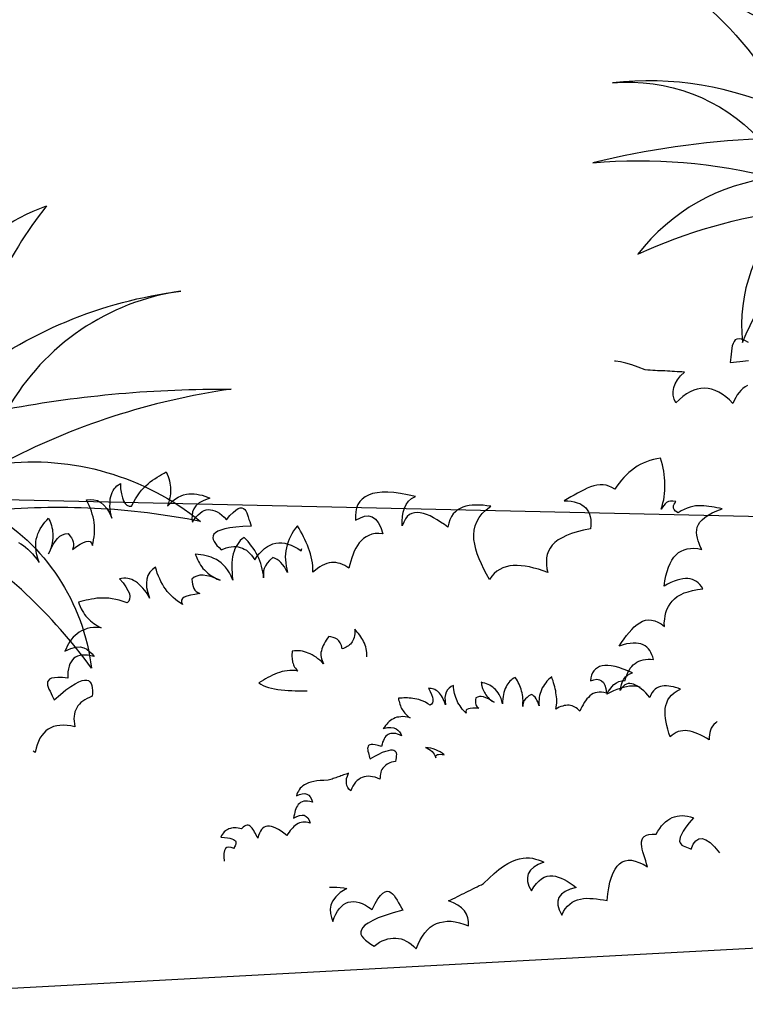
# Model space of a CAD drawing. Units: millimetres. Extents: x 498519267 to 498715423, y 3068082339 to 3068161166.
# Drawn here: x 498658123 to 498658705, y 3068113481 to 3068114271 of the extents above; entities that cross this region are included whole.
import ezdxf

# ---------------------------------------------------------------- set-up
doc = ezdxf.new("R2010")
doc.units = ezdxf.units.MM
doc.header["$LTSCALE"] = 10
doc.header["$MEASUREMENT"] = 0
doc.layers.add('0-绿化', color=86, linetype='Continuous')
doc.layers.add('WL-看线', color=157, linetype='Continuous')

# ---------------------------------------------------------------- blocks, each defined once
blk = doc.blocks.new('SHRUB_E38')
for points in [[(-384.6, 1090.7, 0.030329), (-424.5, 1038.9, -0.037613), (-373.1, 1256.1, 0.011294), (-464.5, 1062.4, 0.114304), (-523.9, 1267.5, -0.038295), (-533.1, 1066, 0.266132), (-685.7, 1222.3, -0.115815), (-590.7, 1051.8, 0.138109), (-814.2, 1127.6, -0.231855), (-632.9, 1022, 0.048229), (-857.5, 1026.3, -0.085847), (-622.5, 967.6, 0.203067), (-817.8, 896.1, -0.074208), (-605.8, 921.1, 0.237339), (-698.7, 757, -0.096364), (-564.1, 901.7, 0.120815), (-570.4, 744.9, -0.069617), (-512.1, 901, -0.29508), (-416.1, 769.7, 0.192981), (-399.6, 845.8, 0.192981)], [(-1809.3, 899.6, -0.266132), (-1587.1, 1088, 0.115815), (-1734.6, 873.5, -0.138109), (-1428.4, 946.3, 0.231855), (-1682.4, 828.7, -0.048229), (-1383.6, 806.3, 0.085847), (-1702.9, 757.8, -0.203067), (-1452.7, 638.5, 0.074208), (-1730.9, 698.2, -0.237339), (-1628.2, 468.7, 0.096364), (-1788.8, 677.6, -0.120815)]]:
    blk.add_lwpolyline(points, format="xyb")
for points in [[(-690.9, 755.5), (-695.4, 759.1), (-699.3, 761.5), (-702.5, 762.6), (-705.4, 762.6), (-707.8, 761.9), (-709.8, 759.9), (-711.6, 757.7), (-713, 754.8), (-714.2, 751.6), (-715.4, 747.8), (-716.3, 743.9), (-717.6, 740.2), (-718.5, 736.6), (-719.7, 733.1), (-719.7, 733.1), (-706.4, 732.5), (-695, 731.9)], [(-701.7, 699.1), (-705, 697.7), (-708.2, 696.2), (-711.4, 694.2), (-714.1, 691.8), (-717.1, 689), (-719.7, 686), (-722.3, 682.4), (-724.7, 678.6), (-724.7, 678.6), (-728.6, 684.1), (-732.6, 688.8), (-736.7, 693), (-740.9, 696.6), (-745.3, 699.6), (-749.7, 702.1), (-754.2, 703.8), (-758.9, 704.9), (-763.7, 705.4), (-768.6, 705.1), (-773.5, 704.6), (-778.6, 703.2), (-783.8, 701.2), (-789.1, 698.7), (-794.2, 695.6), (-799.8, 691.8), (-799.8, 691.8), (-801.4, 697.2), (-801.6, 702.4), (-801, 707.4), (-799.3, 712.5), (-796.5, 717.2), (-792.8, 721.9), (-787.7, 726.2), (-781.8, 730.6), (-781.8, 730.6), (-785.1, 731.2), (-788.1, 732), (-791.5, 732.6), (-794.7, 733.4), (-797.8, 734), (-801.1, 734.8), (-804.1, 735.4), (-807.4, 736.2), (-810.7, 736.8), (-813.7, 737.6), (-817, 738.2), (-820.3, 739.1), (-823.4, 739.6), (-826.6, 740.5), (-829.7, 741), (-833, 741.9), (-833, 741.9), (-841.7, 747.1), (-849.9, 751.4), (-857.2, 755), (-864.1, 757.9), (-870.6, 759.9), (-871.9, 760.2)], [(-1697.2, 650), (-1694.3, 647.7), (-1691.4, 645.2), (-1688.8, 642.3), (-1686.1, 639.1), (-1683.7, 635.6), (-1681.3, 632), (-1678.8, 627.8), (-1676.4, 623.7), (-1674.2, 619.1), (-1674.2, 619.1), (-1675.2, 624.7), (-1675.8, 629.8), (-1676, 634.4), (-1675.6, 638.9), (-1675, 643.1), (-1674.2, 647.1), (-1672.9, 650.8), (-1671.4, 654.2), (-1669.6, 657.5), (-1667.6, 660.6), (-1665.5, 663.4), (-1663.1, 666), (-1660.6, 668.7), (-1657.8, 671.1), (-1655.1, 673.5), (-1652.1, 675.9), (-1652.1, 675.9), (-1651.6, 673.4), (-1651, 670.8), (-1650.5, 668.2), (-1650, 665.5), (-1649.9, 662.9), (-1649.6, 660.1), (-1649.8, 657.3), (-1649.9, 654.5), (-1650.3, 651.7), (-1650.9, 648.6), (-1651.8, 645.6), (-1652.8, 642.3), (-1654.2, 639), (-1655.7, 635.7), (-1657.7, 632.1), (-1659.9, 628.6), (-1659.9, 628.6), (-1656.1, 634.5), (-1652.5, 639.5), (-1648.7, 643.6), (-1645, 646.9), (-1641.1, 649.4), (-1637.4, 650.6), (-1633.5, 651.4), (-1629.8, 651.1), (-1629.8, 651.1), (-1627.8, 647.9), (-1626.3, 644.9), (-1625.3, 641.9), (-1624.8, 639.1), (-1624.7, 636.5), (-1625.1, 633.9), (-1626.2, 631.6), (-1627.5, 629.4), (-1627.5, 629.4), (-1621.3, 632.2), (-1616, 634.4), (-1611.4, 635.9), (-1607.7, 636.7), (-1604.6, 636.8), (-1602.3, 635.7), (-1600.8, 633.6), (-1600.3, 630.2), (-1600.3, 630.2), (-1598.7, 633.7), (-1597.4, 637.5), (-1596.1, 641), (-1595.1, 644.8), (-1594.5, 648.5), (-1593.9, 652.3), (-1593.3, 656), (-1593.1, 660), (-1593, 663.7), (-1593.3, 667.7), (-1593.7, 671.6), (-1594.2, 675.6), (-1594.8, 679.5), (-1595.9, 683.7), (-1597.1, 687.6), (-1598.4, 691.8), (-1598.4, 691.8), (-1593.3, 691.5), (-1588.3, 690.2), (-1583.8, 688.2), (-1579.8, 685.1), (-1576.4, 681), (-1573.3, 675.9), (-1570.7, 669.5), (-1568.7, 661.8), (-1568.7, 661.8), (-1569, 666.2), (-1569.1, 670.4), (-1569, 674.4), (-1568.6, 678.1), (-1568, 681.7), (-1567.4, 684.9), (-1566.6, 688), (-1565.5, 690.8), (-1564.2, 693.4), (-1562.8, 695.8), (-1561, 698.2), (-1559.2, 700.1), (-1557.1, 701.8), (-1555.1, 703.5), (-1552.6, 704.7), (-1550, 705.9), (-1550, 705.9), (-1550.8, 698.7), (-1550.8, 692.2), (-1550.4, 686.6), (-1549.6, 682.2), (-1548.1, 678.5), (-1546, 675.9), (-1543.3, 674.2), (-1540.1, 673.5), (-1540.1, 673.5), (-1536.7, 678.1), (-1533.5, 682.3), (-1530.1, 685.9), (-1526.9, 689.3), (-1523.5, 692.4), (-1520.1, 695.1), (-1516.9, 697.3), (-1513.5, 699.5), (-1510.2, 701.4), (-1506.8, 703.1), (-1503.6, 704.6), (-1500.1, 706.1), (-1496.9, 707.4), (-1493.6, 708.6), (-1490.2, 709.9), (-1486.9, 711.1), (-1486.9, 711.1), (-1486.2, 708.1), (-1485.6, 704.9), (-1485, 701.8), (-1484.7, 698.8), (-1484.7, 695.8), (-1484.6, 693), (-1484.7, 690), (-1485.1, 687.1), (-1485.5, 684.3), (-1486.1, 681.5), (-1487, 678.7), (-1487.9, 676.1), (-1489, 673.5), (-1490, 670.7), (-1491.4, 668.3), (-1492.9, 665.7), (-1492.9, 665.7), (-1488.6, 668.9), (-1484.5, 671.5), (-1480.6, 673.7), (-1476.6, 675.2), (-1472.7, 676.3), (-1469, 677.1), (-1465.3, 677.4), (-1461.8, 677.3), (-1458.2, 676.9), (-1454.7, 676.3), (-1451.4, 675.2), (-1447.9, 673.9), (-1444.8, 672.6), (-1441.5, 670.8), (-1438.2, 669), (-1435.1, 667.3), (-1435.1, 667.3), (-1443.7, 665.6), (-1450.2, 663.1), (-1455.2, 660.2), (-1458.6, 656.6), (-1461.1, 652.8), (-1462.4, 648.3), (-1463.2, 643.9), (-1463.3, 639.2), (-1463.3, 639.2), (-1460.4, 642.5), (-1457.2, 645.4), (-1454.2, 647.8), (-1451.2, 649.6), (-1448.2, 651), (-1445.5, 652), (-1442.4, 652.4), (-1439.6, 652.4), (-1436.8, 651.8), (-1434, 650.9), (-1431.1, 649.4), (-1428.5, 647.6), (-1425.9, 645.1), (-1423, 642.1), (-1420.6, 638.9), (-1417.9, 635), (-1417.9, 635), (-1412.5, 639.9), (-1407.6, 643.3), (-1403.5, 645.7), (-1400.1, 647.2), (-1397.3, 647.7), (-1394.9, 647.3), (-1393, 646.4), (-1391.6, 644.6), (-1390.4, 642.6), (-1389.6, 640), (-1389.1, 637.2), (-1388.5, 634), (-1388.2, 630.7), (-1387.6, 627.5), (-1387.3, 624.4), (-1386.8, 621.4), (-1386.8, 621.4), (-1397.8, 622.5), (-1407.1, 623.4), (-1415.3, 623.7), (-1422, 623.3), (-1427.6, 622.7), (-1432, 621.8), (-1435.3, 620.3), (-1437.6, 618.7), (-1439.1, 616.7), (-1439.8, 614.4), (-1439.7, 611.8), (-1438.9, 609.1), (-1437.7, 606.3), (-1436, 603.1), (-1433.8, 599.9), (-1431.4, 596.7), (-1431.4, 596.7), (-1427.7, 597.5), (-1424.2, 598.2), (-1420.7, 598.6), (-1417.4, 598.4), (-1414.1, 598.3), (-1411.3, 597.7), (-1408.3, 596.8), (-1405.7, 595.7), (-1403.1, 594.1), (-1400.7, 592.6), (-1398.3, 590.5), (-1396.4, 588.3), (-1394.2, 585.5), (-1392.5, 582.8), (-1390.8, 579.5), (-1389.3, 576.1), (-1389.3, 576.1), (-1385.4, 580.2), (-1381.6, 583.5), (-1377.7, 586.4), (-1373.8, 588.9), (-1369.8, 590.8), (-1365.9, 592.3), (-1362, 593.1), (-1358, 593.5), (-1354, 593.4), (-1350.1, 592.5), (-1346.1, 591.5), (-1342.1, 589.7), (-1338, 587.5), (-1334, 584.8), (-1330.2, 581.6), (-1326.1, 577.8), (-1326.1, 577.8), (-1324.7, 580.7)], [(-908.5, 324.5), (-911.1, 325.7), (-914.7, 326.9), (-918.6, 327.7), (-922.3, 328.2), (-926.6, 328.1), (-930.9, 328), (-935.2, 327.4), (-939.8, 326.7), (-944.5, 325.4), (-949.3, 324.1), (-954.2, 322.5), (-954.2, 322.5), (-951.5, 325.7), (-948.7, 328.7), (-945.6, 331.3), (-942.5, 333.7), (-939, 335.5), (-935.4, 336.5), (-931.2, 336.8), (-926.7, 336.4), (-926.7, 336.4), (-925.2, 340.1), (-923.4, 343.5), (-921.6, 346.5), (-919.5, 349.2), (-917.5, 351.6), (-915.1, 353.7), (-912.8, 355.4), (-910.2, 357.1), (-907.6, 358.2), (-904.8, 359.2), (-901.7, 359.7), (-898.8, 360), (-895.5, 360.1), (-892.1, 359.8), (-888.8, 359.2), (-885.1, 358.3), (-885.1, 358.3), (-885.5, 361.7), (-886.2, 364.9), (-886.9, 367.9), (-887.9, 370.8), (-889.3, 373.5), (-891.1, 375.8), (-893.1, 378), (-895.4, 379.7), (-898.1, 381.4), (-901.2, 382.6), (-904.4, 383.5), (-908.2, 384.1), (-912.4, 384.6), (-917, 384.6), (-922, 384.2), (-927.4, 383.4), (-927.4, 383.4), (-923.5, 387.7), (-919.2, 392), (-915.3, 395.8), (-911.2, 399.3), (-907.1, 402.6), (-903.2, 405.4), (-899.1, 407.8), (-895.1, 409.6), (-891, 410.9), (-887, 411.6), (-883.2, 411.5), (-879, 410.7), (-875, 409.1), (-871.2, 406.7), (-867.3, 403.6), (-863.5, 399.4), (-863.5, 399.4), (-862.8, 404.3), (-861.5, 408.9), (-860.1, 413.3), (-858.4, 417.6), (-856.4, 421.3), (-853.9, 424.9), (-851, 428.2), (-847.7, 431.1), (-844, 433.8), (-839.9, 436), (-835.3, 437.8), (-830.1, 439.3), (-824.7, 440.1), (-818.4, 440.8), (-811.9, 441.1), (-804.6, 440.7), (-804.6, 440.7), (-806, 443.9), (-807.6, 447), (-809.4, 449.5), (-811.5, 451.9), (-813.8, 453.7), (-816.3, 455.4), (-819.1, 456.5), (-822, 457.5), (-825.3, 458.1), (-829, 458.3), (-832.8, 458.2), (-836.6, 457.8), (-840.9, 457), (-845.4, 455.8), (-850.1, 454.3), (-854.9, 452.4), (-854.9, 452.4), (-852.9, 459.4), (-850.5, 465.8), (-847.9, 471.5), (-845.1, 476.7), (-842.2, 481.3), (-839.1, 485.2), (-835.8, 488.7), (-832.4, 491.4), (-828.8, 493.7), (-824.9, 495.2), (-820.8, 496.4), (-816.4, 496.8), (-812, 496.7), (-807.5, 496.1), (-802.6, 494.9), (-797.5, 493), (-797.5, 493), (-798.8, 497.1), (-799.8, 501.2), (-800.4, 505), (-800.8, 508.9), (-800.9, 512.7), (-800.7, 516.3), (-799.9, 519.7), (-798.6, 523.1), (-796.4, 526.3), (-793.9, 529.2), (-790.7, 531.8), (-786.5, 534.4), (-781.6, 536.8), (-775.9, 538.8), (-769.3, 540.6), (-761.8, 542.1), (-761.8, 542.1), (-765.2, 543.4), (-768.5, 544.5), (-771.8, 545.8), (-775.1, 547), (-778.6, 548), (-781.9, 549.1), (-785.3, 549.9), (-788.9, 550.7), (-792.4, 551.2), (-796.2, 551.6), (-799.9, 551.5), (-803.8, 551.1), (-807.9, 550.5), (-812.1, 549.5), (-816.3, 548.2), (-820.6, 546.3), (-820.6, 546.3), (-823.6, 549.1), (-825.1, 551.5), (-825.7, 553.5), (-825.7, 555.3), (-825, 557.1), (-823.9, 558.6), (-822.5, 560.2), (-821.4, 561.7), (-821.4, 561.7), (-825, 563), (-828, 563.5), (-831, 563.2), (-833.6, 562.3), (-836, 560.8), (-838.1, 559.1), (-840.3, 557.1), (-842.1, 554.8), (-842.1, 554.8), (-840.2, 558.7), (-838.6, 562.7), (-836.9, 566.5), (-835.7, 570.6), (-834.6, 574.6), (-833.6, 578.6), (-832.6, 582.8), (-831.8, 587), (-831.4, 591.2), (-831, 595.5), (-830.8, 599.9), (-830.7, 604.2), (-830.8, 608.5), (-830.9, 613), (-831.4, 617.7), (-831.9, 622.3), (-831.9, 622.3), (-837, 622.3), (-841.7, 622.1), (-846.5, 621.5), (-851.2, 620.5), (-855.8, 619.5), (-860.3, 618.1), (-864.5, 616.5), (-868.7, 614.5), (-872.9, 612.4), (-876.9, 610.1), (-880.9, 607.4), (-884.7, 604.5), (-888.5, 601.6), (-892.1, 598.2), (-895.8, 594.9), (-899.2, 591.1), (-899.2, 591.1), (-902.6, 594.2), (-906.1, 596.5), (-909.7, 598.2), (-913.6, 599.6), (-917.6, 600.1), (-921.8, 600.4), (-926.2, 600), (-930.5, 599.4), (-935.2, 598.4), (-939.7, 597.2), (-944.4, 595.7), (-949.1, 594.1), (-953.9, 592.3), (-958.7, 590.5), (-963.5, 588.7), (-968.3, 586.8), (-968.3, 586.8), (-963.5, 585.9), (-959.2, 584.7), (-955.3, 583.3), (-951.7, 581.5), (-948.5, 579.9), (-945.8, 577.8), (-943.4, 575.2), (-941.4, 572.8), (-939.9, 569.9), (-938.6, 566.9), (-937.9, 563.7), (-937.5, 560.3), (-937.4, 556.5), (-937.9, 552.5), (-938.6, 548.3), (-939.8, 544), (-939.8, 544), (-949.4, 543.9), (-958, 543.2), (-965.9, 542.1), (-972.9, 540.6), (-979.2, 538.7), (-984.8, 536.5), (-989.6, 533.9), (-993.8, 530.8), (-997.1, 527.3), (-1000.2, 523.7), (-1002.3, 519.8), (-1004, 515.5), (-1005, 510.9), (-1005.7, 506.1), (-1005.8, 500.9), (-1005.6, 495.7), (-1005.6, 495.7), (-1011.3, 499.1), (-1017.2, 502.1), (-1022.9, 504.7), (-1028.6, 507.1), (-1034, 509.1), (-1039.2, 510.6), (-1044.6, 511.9), (-1049.5, 512.5), (-1054.4, 512.7), (-1059.1, 512.4), (-1063.8, 511.7), (-1068.1, 510.3), (-1072.4, 508.5), (-1076.4, 506), (-1080.2, 503.1), (-1083.9, 499.4), (-1083.9, 499.4), (-1086.7, 506.9), (-1089.1, 514.2), (-1091.3, 521.6), (-1093.1, 528.7), (-1094.6, 535.7), (-1095.5, 542.4), (-1095.8, 549.1), (-1095.8, 555.5), (-1094.8, 561.5), (-1093.3, 567.5), (-1091.2, 573), (-1088.1, 578.2), (-1084.1, 583.2), (-1079.3, 587.8), (-1073.4, 591.9), (-1066.4, 595.7), (-1066.4, 595.7), (-1071.3, 597.1), (-1076.3, 598.5), (-1081, 599.5), (-1085.9, 600.2), (-1090.5, 600.8), (-1094.9, 601.1), (-1099.2, 601), (-1103.3, 600.5), (-1107.2, 599.4), (-1110.9, 598), (-1114.3, 596), (-1117.6, 593.6), (-1120.6, 590.5), (-1123.2, 586.6), (-1125.4, 582.3), (-1127.5, 577.1), (-1127.5, 577.1), (-1131.6, 581.4), (-1136, 585.6), (-1140.2, 589.4), (-1144.5, 592.9), (-1148.6, 595.9), (-1152.8, 598.5), (-1156.8, 600.8), (-1160.8, 602.3), (-1164.7, 603.2), (-1168.5, 603.6), (-1172.1, 603.3), (-1175.4, 602.1), (-1178.7, 600.2), (-1181.8, 597.3), (-1184.7, 593.5), (-1187.4, 588.8), (-1187.4, 588.8), (-1186.4, 595.1), (-1184.9, 601.1), (-1183, 606.7), (-1180.6, 611.8), (-1177.6, 616.4), (-1173.8, 620.1), (-1169.2, 622.9), (-1163.6, 624.8), (-1163.6, 624.8), (-1173.5, 628.8), (-1182.8, 632), (-1191.3, 634.6), (-1199.2, 636.5), (-1206.8, 637.6), (-1213.4, 638), (-1219.6, 637.9), (-1225.3, 636.9), (-1230.2, 635.3), (-1234.5, 632.9), (-1238.1, 630.1), (-1241.2, 626.7), (-1243.7, 622.4), (-1245.7, 617.7), (-1247, 612.3), (-1247.7, 606.4), (-1247.7, 606.4), (-1240.8, 608.6), (-1234.9, 609.7), (-1229.6, 609.2), (-1225.2, 607.2), (-1221.3, 603.6), (-1218.4, 598.5), (-1216.1, 591.6), (-1214.6, 582.8), (-1214.6, 582.8), (-1219.9, 583.9), (-1224.8, 584.6), (-1229.3, 584.4), (-1233.5, 583.6), (-1237.5, 582.3), (-1241.2, 580.8), (-1244.5, 578.5), (-1247.7, 575.9), (-1250.7, 572.8), (-1253.4, 569.6), (-1256.1, 565.9), (-1258.5, 562.1), (-1260.7, 557.8), (-1262.9, 553.5), (-1264.8, 549.1), (-1266.9, 544.5), (-1266.9, 544.5), (-1269.2, 547), (-1271.9, 549.1), (-1274.6, 551), (-1277.3, 552.7), (-1280.1, 553.7), (-1282.8, 554.8), (-1285.8, 555.3), (-1288.8, 555.8), (-1291.9, 555.8), (-1295, 555.4), (-1298.3, 554.7), (-1301.5, 553.9), (-1305, 552.6), (-1308.4, 551.1), (-1311.6, 549.2), (-1315.3, 547.1), (-1315.3, 547.1), (-1314.6, 551.3), (-1314.1, 555.5), (-1313.8, 559.5), (-1313.9, 563.8), (-1314.1, 567.7), (-1314.4, 571.9), (-1315.1, 575.9), (-1315.8, 579.9), (-1316.5, 584), (-1317.5, 587.9), (-1318.7, 591.9), (-1319.9, 596), (-1321.2, 600), (-1322.6, 603.9), (-1324.1, 607.9), (-1325.5, 611.8), (-1325.5, 611.8), (-1328.8, 608.9), (-1331.8, 605.8), (-1334.7, 602.5), (-1337.1, 599.2), (-1339.5, 595.9), (-1341.5, 592.4), (-1343.5, 588.8), (-1345, 585.1), (-1346.3, 581.2), (-1347.5, 577.4), (-1348.3, 573.5), (-1348.9, 569.4), (-1349.1, 565.3), (-1349.3, 561.1), (-1349.2, 556.8), (-1348.9, 552.4), (-1348.9, 552.4), (-1350.2, 556.7), (-1351.8, 560.3), (-1353.6, 563.8), (-1355.4, 566.9), (-1357.5, 569.5), (-1359.8, 571.8), (-1362.1, 573.6), (-1364.8, 575.2), (-1364.8, 575.2), (-1369.8, 572.1), (-1373.6, 568.9), (-1376.5, 565.8), (-1378.7, 562.6), (-1380.1, 559.5), (-1380.8, 556.4), (-1381.3, 553.4), (-1381.5, 550.2), (-1381.5, 550.2), (-1381.2, 554.4), (-1381.2, 558.5), (-1381.3, 562.2), (-1381.7, 566.1), (-1382.2, 570), (-1382.8, 573.8), (-1383.6, 577.5), (-1384.7, 581.1), (-1386, 584.6), (-1387.2, 588.2), (-1388.7, 591.6), (-1390.4, 594.9), (-1392.1, 598.3), (-1394, 601.5), (-1396.2, 604.8), (-1398.6, 607.9), (-1398.6, 607.9), (-1401.5, 606.4), (-1404.2, 604.5), (-1406.6, 602.4), (-1408.9, 600.1), (-1411.1, 597.6), (-1413, 594.8), (-1414.7, 591.8), (-1416.3, 588.5), (-1417.9, 585), (-1419, 581.2), (-1420.1, 577.2), (-1420.9, 573.1), (-1421.5, 568.7), (-1422, 564), (-1422.5, 559.2), (-1422.5, 554.1), (-1422.5, 554.1), (-1423.9, 559.6), (-1425.5, 564.5), (-1427.4, 568.7), (-1429.5, 572.6), (-1431.9, 576.2), (-1434.3, 579.5), (-1437.1, 582.3), (-1439.9, 584.7), (-1442.9, 586.9), (-1446, 588.9), (-1449, 590.6), (-1452.4, 592), (-1455.8, 593.3), (-1459.3, 594.3), (-1462.8, 595.3), (-1466.5, 596.3), (-1466.5, 596.3), (-1465.9, 593.7), (-1465.3, 591.2), (-1464.7, 588.7), (-1464, 585.9), (-1463, 583.6), (-1462.1, 580.9), (-1460.8, 578.4), (-1459.5, 575.9), (-1457.9, 573.6), (-1456.1, 571.1), (-1454, 568.6), (-1451.6, 566.1), (-1449.1, 563.7), (-1446.3, 561.3), (-1442.9, 558.9), (-1439.4, 556.7), (-1439.4, 556.7), (-1445.4, 560.4), (-1450.7, 563.5), (-1456, 565.5), (-1460.7, 567), (-1465.2, 567.6), (-1469.1, 567.2), (-1473, 566.2), (-1476.3, 564.3), (-1476.3, 564.3), (-1476.7, 560.6), (-1476.8, 557.3), (-1476.4, 554.1), (-1475.7, 551.3), (-1474.7, 549), (-1473.3, 546.8), (-1471.3, 545.1), (-1469.2, 543.8), (-1469.2, 543.8), (-1476, 543.6), (-1481.7, 543.4), (-1486.6, 542.9), (-1490.3, 542), (-1493, 540.8), (-1494.7, 538.8), (-1495.2, 536.3), (-1494.2, 532.9), (-1494.2, 532.9), (-1497.1, 535.5), (-1499.9, 538.4), (-1502.5, 541), (-1505.1, 544), (-1507.2, 547.1), (-1509.3, 550.3), (-1511.5, 553.4), (-1513.3, 557), (-1515, 560.3), (-1516.3, 564), (-1517.7, 567.8), (-1518.8, 571.6), (-1520, 575.4), (-1520.8, 579.6), (-1521.3, 583.7), (-1521.9, 588), (-1521.9, 588), (-1526.4, 585.6), (-1530.3, 582.4), (-1533.6, 578.7), (-1535.9, 574.1), (-1537.2, 568.9), (-1538, 563), (-1537.5, 556.1), (-1536.2, 548.3), (-1536.2, 548.3), (-1537.7, 552.5), (-1539.4, 556.3), (-1541.2, 559.9), (-1543.1, 563.1), (-1545.1, 566), (-1547.1, 568.8), (-1549.1, 571.2), (-1551.3, 573.3), (-1553.6, 575.1), (-1555.8, 576.6), (-1558.5, 578), (-1560.9, 579), (-1563.5, 579.7), (-1566.1, 580.3), (-1568.9, 580.4), (-1571.7, 580.4), (-1571.7, 580.4), (-1568, 574.2), (-1565.2, 568.3), (-1563.2, 563.1), (-1562, 558.7), (-1561.8, 554.7), (-1562.8, 551.5), (-1564.4, 548.8), (-1567.1, 546.9), (-1567.1, 546.9), (-1572.1, 549.5), (-1576.7, 552.1), (-1581.3, 553.9), (-1585.6, 555.6), (-1590, 557), (-1594.3, 558), (-1598.1, 558.6), (-1602.1, 559.1), (-1605.9, 559.6), (-1609.7, 559.7), (-1613.3, 559.6), (-1617.1, 559.5), (-1620.5, 559.3), (-1624, 559.1), (-1627.7, 558.8), (-1631.1, 558.5), (-1631.1, 558.5), (-1630.5, 555.5), (-1629.7, 552.3), (-1628.9, 549.3), (-1627.9, 546.5), (-1626.7, 543.7), (-1625.6, 541.1), (-1624.2, 538.4), (-1622.6, 536), (-1621.1, 533.6), (-1619.3, 531.4), (-1617.4, 529.2), (-1615.5, 527.2), (-1613.4, 525.3), (-1611.2, 523.2), (-1609, 521.6), (-1606.5, 519.9), (-1606.5, 519.9), (-1611.8, 520.9), (-1616.6, 521.6), (-1621.1, 521.9), (-1625.3, 521.7), (-1629.3, 520.9), (-1633, 520.1), (-1636.5, 518.8), (-1639.7, 517.2), (-1642.7, 515.4), (-1645.6, 513.4), (-1648.1, 511), (-1650.8, 508.3), (-1653, 505.8), (-1655.3, 502.8), (-1657.5, 499.8), (-1659.6, 496.9), (-1659.6, 496.9), (-1651.1, 499), (-1644.2, 499.5), (-1638.4, 499), (-1633.8, 497.2), (-1629.9, 494.7), (-1626.9, 491.2), (-1624.3, 487.5), (-1622.2, 483.4), (-1622.2, 483.4), (-1626.3, 485.1), (-1630.4, 486.4), (-1634.1, 487.4), (-1637.5, 487.6), (-1640.9, 487.7), (-1643.8, 487.5), (-1646.7, 486.5), (-1649.2, 485.4), (-1651.5, 483.6), (-1653.7, 481.6), (-1655.6, 479), (-1657.3, 476.3), (-1658.6, 472.9), (-1660, 469), (-1660.8, 465.1), (-1661.6, 460.4), (-1661.6, 460.4), (-1668.6, 462.5), (-1674.4, 463.6), (-1679.1, 464), (-1682.9, 463.9), (-1685.7, 463.2), (-1687.6, 461.9), (-1689, 460.3), (-1689.5, 458), (-1689.7, 455.6), (-1689.4, 453), (-1688.7, 450.2), (-1687.8, 447.1), (-1686.7, 444), (-1685.9, 440.8), (-1684.9, 437.9), (-1684.1, 434.9), (-1684.1, 434.9), (-1674.6, 440.6), (-1666.5, 445.4), (-1659.2, 449), (-1652.9, 451.5), (-1647.6, 453.3), (-1643.2, 454.4), (-1639.7, 454.4), (-1636.9, 453.9), (-1634.6, 452.8), (-1633.1, 450.9), (-1632, 448.6), (-1631.6, 445.7), (-1631.5, 442.7), (-1631.7, 439.1), (-1632.4, 435.2), (-1633.2, 431.3), (-1633.2, 431.3), (-1636.9, 430.5), (-1640.4, 429.7), (-1643.7, 428.5), (-1646.6, 427), (-1649.5, 425.5), (-1651.8, 423.8), (-1654.2, 421.7), (-1656.1, 419.6), (-1657.8, 417.1), (-1659.3, 414.7), (-1660.6, 411.8), (-1661.4, 408.9), (-1662.2, 405.5), (-1662.6, 402.3), (-1662.8, 398.7), (-1662.7, 394.9), (-1662.7, 394.9), (-1667.9, 397), (-1672.8, 398.4), (-1677.6, 399.4), (-1682.1, 399.9), (-1686.5, 400.1), (-1690.7, 399.8), (-1694.6, 398.9), (-1698.4, 397.5), (-1701.9, 395.7), (-1705.2, 393.3), (-1708.4, 390.6), (-1711.3, 387.3), (-1714, 383.6), (-1716.5, 379.5), (-1718.6, 375), (-1720.7, 369.8), (-1720.7, 369.8), (-1723.1, 371.9)], [(-1262.4, 423.9), (-1262.4, 423.9), (-1261.9, 426.7), (-1261.7, 429.3), (-1261.6, 432.1), (-1261.7, 434.6), (-1261.8, 437.1), (-1262.2, 439.7), (-1262.7, 442.2), (-1263.4, 444.6), (-1264, 447), (-1265, 449.3), (-1266, 451.6), (-1267.1, 453.9), (-1268.3, 456.2), (-1269.7, 458.3), (-1271.1, 460.6), (-1272.5, 462.8), (-1272.5, 462.8), (-1273, 459.7), (-1273.5, 456.9), (-1274.2, 454.5), (-1275.2, 452.2), (-1276.2, 450.1), (-1277.2, 448.4), (-1278.5, 446.9), (-1279.8, 445.5), (-1281.1, 444.2), (-1282.7, 443.3), (-1284.2, 442.5), (-1286, 441.6), (-1287.7, 440.9), (-1289.5, 440.4), (-1291.3, 440), (-1293.1, 439.6), (-1293.1, 439.6), (-1293.5, 444.3), (-1294.7, 448.2), (-1296.1, 451.2), (-1297.9, 453.7), (-1300.2, 455.4), (-1302.8, 456.9), (-1305.4, 458.1), (-1308.3, 458.9), (-1308.3, 458.9), (-1310.4, 456.9), (-1312.5, 454.7), (-1314.4, 452.6), (-1316, 450.4), (-1317.6, 448.3), (-1318.9, 446.3), (-1320.2, 444.1), (-1321.1, 441.8), (-1322, 439.7), (-1322.5, 437.6), (-1322.8, 435.4), (-1322.9, 433.2), (-1322.8, 431), (-1322.4, 428.6), (-1321.8, 426.4), (-1320.9, 424.2), (-1320.9, 424.2), (-1323, 426.9), (-1325.2, 429.6), (-1327.3, 432), (-1329.5, 434.3), (-1331.9, 436.3), (-1334.1, 438.2), (-1336.5, 439.9), (-1338.9, 441.5), (-1341.3, 442.9), (-1343.8, 444.1), (-1346.2, 445.2), (-1348.8, 446), (-1351.5, 446.7), (-1354.1, 447.1), (-1356.7, 447.5), (-1359.5, 447.7), (-1359.5, 447.7), (-1360, 445.8), (-1360.6, 443.8), (-1361, 442), (-1361.2, 440), (-1361.4, 438.2), (-1361.5, 436.4), (-1361.6, 434.5), (-1361.5, 432.8), (-1361.3, 431.1), (-1360.9, 429.4), (-1360.6, 427.6), (-1359.9, 426), (-1359.2, 424.4), (-1358.4, 423), (-1357.5, 421.4), (-1356.4, 419.9), (-1356.4, 419.9), (-1360, 421.2), (-1363.6, 422), (-1367.1, 422.5), (-1370.7, 422.9), (-1374.2, 422.9), (-1377.5, 422.7), (-1380.9, 422.2), (-1384.3, 421.7), (-1387.6, 421), (-1390.9, 420.1), (-1394.2, 419.1), (-1397.4, 417.9), (-1400.7, 416.7), (-1403.9, 415.5), (-1407.1, 414.2), (-1410.4, 413), (-1410.4, 413), (-1408.2, 410.8), (-1405.6, 408.6), (-1402.5, 406.8), (-1398.9, 404.8), (-1395.2, 403.2), (-1391.1, 401.8), (-1387, 400.3), (-1382.5, 399), (-1378, 397.7), (-1373.4, 396.6), (-1368.9, 395.6), (-1364.5, 394.8), (-1360.1, 393.8), (-1356, 393.1), (-1352.2, 392.5), (-1348.5, 391.8)], [(-814.4, 262.5), (-816.6, 261.4), (-819.3, 259.6), (-821.7, 257.6), (-823.6, 255.3), (-825.3, 252.7), (-826.6, 249.9), (-827.6, 246.8), (-828.4, 243.5), (-828.9, 240), (-828.9, 240), (-832.2, 243), (-835.7, 245.7), (-839.1, 248.2), (-842.4, 250.5), (-845.7, 252.5), (-849, 254.2), (-852.3, 255.7), (-855.4, 256.7), (-858.6, 257.5), (-861.7, 257.9), (-864.9, 258), (-867.9, 257.7), (-870.9, 257.1), (-873.8, 255.9), (-876.7, 254.5), (-879.6, 252.6), (-879.6, 252.6), (-880.5, 257.9), (-881.1, 263), (-881.6, 268.1), (-881.8, 273), (-881.9, 277.8), (-881.6, 282.3), (-880.9, 286.7), (-880.1, 290.9), (-878.7, 294.7), (-876.9, 298.4), (-874.8, 301.7), (-872.1, 304.7), (-868.9, 307.4), (-865.1, 309.8), (-860.7, 311.7), (-855.7, 313.3), (-855.7, 313.3), (-858.7, 314.9), (-861.8, 316.5), (-864.7, 317.7), (-867.8, 318.8), (-870.7, 319.8), (-873.6, 320.6), (-876.4, 321.1), (-879.2, 321.3), (-881.8, 321), (-884.4, 320.6), (-887, 319.8), (-889.4, 318.6), (-891.8, 317), (-894, 314.8), (-896, 312.3), (-898, 309.1), (-898, 309.1), (-900.2, 312.5), (-902.5, 315.8), (-904.7, 318.8), (-907.1, 321.6), (-909.4, 324.2), (-911.8, 326.3), (-914.1, 328.4), (-916.5, 329.9), (-919, 331), (-921.4, 331.8), (-923.8, 332), (-926.1, 331.7), (-928.5, 330.9), (-930.9, 329.4), (-933.3, 327.3), (-935.7, 324.5), (-935.7, 324.5), (-934.2, 328.5), (-932.4, 332.2), (-930.5, 335.7), (-928.3, 338.7), (-925.7, 341.3), (-922.7, 343.2), (-919.3, 344.4), (-915.5, 345), (-915.5, 345), (-921.4, 348.9), (-927, 352.2), (-932.3, 355), (-937.2, 357.3), (-942, 359), (-946.3, 360.1), (-950.4, 360.8), (-954.2, 360.9), (-957.6, 360.5), (-960.8, 359.5), (-963.5, 358.1), (-966, 356.3), (-968.1, 353.8), (-970.1, 351), (-971.6, 347.7), (-972.8, 343.9), (-972.8, 343.9), (-968, 344.4), (-964, 344.4), (-960.6, 343.3), (-958, 341.5), (-955.9, 338.6), (-954.7, 334.9), (-954.1, 330.1), (-954.3, 324.2), (-954.3, 324.2), (-957.6, 325.5), (-960.7, 326.6), (-963.6, 327.1), (-966.5, 327.1), (-969.3, 326.8), (-971.9, 326.3), (-974.4, 325.3), (-976.8, 323.9), (-979.1, 322.3), (-981.3, 320.6), (-983.6, 318.5), (-985.6, 316.3), (-987.6, 313.8), (-989.6, 311.3), (-991.5, 308.7), (-993.4, 305.9), (-993.4, 305.9), (-994.6, 307.8), (-996.1, 309.6), (-997.6, 311.2), (-999.2, 312.6), (-1000.8, 313.7), (-1002.5, 314.7), (-1004.4, 315.4), (-1006.3, 316.1), (-1008.3, 316.5), (-1010.4, 316.7), (-1012.6, 316.7), (-1014.8, 316.5), (-1017.3, 316.2), (-1019.7, 315.6), (-1022.1, 314.8), (-1024.7, 313.9), (-1024.7, 313.9), (-1023.7, 316.5), (-1022.9, 319.3), (-1022.1, 321.8), (-1021.6, 324.6), (-1021.2, 327.2), (-1020.9, 330), (-1020.8, 332.7), (-1020.8, 335.4), (-1020.7, 338.2), (-1020.8, 340.8), (-1021.1, 343.6), (-1021.4, 346.4), (-1021.7, 349.3), (-1022.1, 352), (-1022.6, 354.8), (-1023, 357.6), (-1023, 357.6), (-1025.5, 356.1), (-1027.9, 354.4), (-1030.2, 352.7), (-1032.2, 350.8), (-1034.2, 348.9), (-1036, 347), (-1037.8, 344.8), (-1039.2, 342.6), (-1040.6, 340.2), (-1041.8, 337.9), (-1042.9, 335.5), (-1043.8, 332.9), (-1044.5, 330.2), (-1045.2, 327.5), (-1045.7, 324.7), (-1046, 321.7), (-1046, 321.7), (-1046.3, 324.7), (-1046.9, 327.3), (-1047.6, 329.8), (-1048.4, 332), (-1049.4, 334), (-1050.6, 335.9), (-1051.9, 337.3), (-1053.5, 338.7), (-1053.5, 338.7), (-1057.1, 337.3), (-1060, 335.7), (-1062.3, 334.1), (-1064.2, 332.3), (-1065.5, 330.4), (-1066.4, 328.5), (-1067.1, 326.6), (-1067.6, 324.6), (-1067.6, 324.6), (-1066.9, 327.3), (-1066.4, 329.9), (-1065.9, 332.4), (-1065.7, 335), (-1065.5, 337.6), (-1065.4, 340.1), (-1065.5, 342.7), (-1065.7, 345.2), (-1066, 347.6), (-1066.4, 350.1), (-1066.9, 352.5), (-1067.6, 354.9), (-1068.3, 357.3), (-1069.1, 359.7), (-1070.1, 362.2), (-1071.3, 364.5), (-1071.3, 364.5), (-1073.4, 363.9), (-1075.4, 363), (-1077.2, 361.9), (-1079.1, 360.7), (-1080.8, 359.4), (-1082.4, 357.8), (-1083.9, 356), (-1085.4, 354.1), (-1086.9, 352.1), (-1088.1, 349.7), (-1089.3, 347.2), (-1090.4, 344.6), (-1091.4, 341.9), (-1092.3, 338.8), (-1093.2, 335.7), (-1093.9, 332.4), (-1093.9, 332.4), (-1094.1, 336.2), (-1094.5, 339.6), (-1095.2, 342.6), (-1096.1, 345.4), (-1097.2, 348.1), (-1098.3, 350.5), (-1099.8, 352.8), (-1101.3, 354.7), (-1103, 356.5), (-1104.8, 358.2), (-1106.5, 359.7), (-1108.5, 361.1), (-1110.6, 362.4), (-1112.7, 363.5), (-1114.9, 364.6), (-1117.2, 365.7), (-1117.2, 365.7), (-1117.1, 364), (-1117.1, 362.2), (-1117, 360.5), (-1116.9, 358.6), (-1116.6, 356.9), (-1116.3, 355.1), (-1115.8, 353.3), (-1115.2, 351.5), (-1114.5, 349.7), (-1113.7, 347.9), (-1112.6, 346), (-1111.4, 344.1), (-1110, 342.1), (-1108.5, 340.2), (-1106.6, 338.2), (-1104.6, 336.3), (-1104.6, 336.3), (-1108, 339.5), (-1111.2, 342.2), (-1114.3, 344.2), (-1117.2, 345.8), (-1120.1, 346.8), (-1122.7, 347), (-1125.4, 346.9), (-1127.8, 346.1), (-1127.8, 346.1), (-1128.5, 343.7), (-1129, 341.5), (-1129.2, 339.4), (-1129.1, 337.5), (-1128.7, 335.9), (-1128.1, 334.3), (-1127, 332.9), (-1125.8, 331.7), (-1125.8, 331.7), (-1130.2, 332.5), (-1134, 333.1), (-1137.3, 333.4), (-1139.8, 333.3), (-1141.8, 332.9), (-1143.1, 331.8), (-1143.7, 330.2), (-1143.6, 327.9), (-1143.6, 327.9), (-1145.1, 330), (-1146.5, 332.2), (-1147.9, 334.3), (-1149.2, 336.5), (-1150.2, 338.9), (-1151.2, 341.2), (-1152.2, 343.5), (-1152.9, 346.1), (-1153.6, 348.5), (-1154, 351.1), (-1154.4, 353.7), (-1154.6, 356.4), (-1154.9, 359), (-1154.9, 361.9), (-1154.7, 364.6), (-1154.5, 367.5), (-1154.5, 367.5), (-1157.8, 366.5), (-1160.8, 364.9), (-1163.4, 362.9), (-1165.5, 360.2), (-1167, 357), (-1168.3, 353.3), (-1168.9, 348.7), (-1169, 343.4), (-1169, 343.4), (-1169.5, 346.3), (-1170.1, 349.1), (-1170.8, 351.6), (-1171.6, 354), (-1172.6, 356.2), (-1173.5, 358.2), (-1174.5, 360), (-1175.7, 361.7), (-1176.9, 363.2), (-1178.2, 364.5), (-1179.7, 365.8), (-1181.2, 366.7), (-1182.8, 367.5), (-1184.4, 368.2), (-1186.2, 368.6), (-1188.1, 369), (-1188.1, 369), (-1186.4, 364.5), (-1185.4, 360.2), (-1184.7, 356.6), (-1184.6, 353.6), (-1184.9, 350.9), (-1186, 349), (-1187.4, 347.4), (-1189.4, 346.5), (-1189.4, 346.5), (-1192.3, 348.9), (-1195, 351.2), (-1197.8, 353), (-1200.4, 354.6), (-1203.1, 356.1), (-1205.7, 357.3), (-1208.1, 358.2), (-1210.7, 359.1), (-1213.1, 359.8), (-1215.6, 360.4), (-1217.9, 360.9), (-1220.4, 361.3), (-1222.7, 361.6), (-1225, 361.9), (-1227.4, 362.1), (-1229.7, 362.4), (-1229.7, 362.4), (-1229.8, 360.4), (-1229.6, 358.2), (-1229.5, 356.1), (-1229.2, 354.1), (-1228.8, 352.1), (-1228.4, 350.3), (-1227.8, 348.4), (-1227.1, 346.6), (-1226.4, 344.9), (-1225.6, 343.1), (-1224.6, 341.4), (-1223.6, 339.9), (-1222.5, 338.4), (-1221.3, 336.7), (-1220.1, 335.4), (-1218.7, 334), (-1218.7, 334), (-1222, 335.3), (-1225.1, 336.4), (-1228, 337.2), (-1230.7, 337.6), (-1233.5, 337.6), (-1236, 337.6), (-1238.4, 337.2), (-1240.7, 336.5), (-1242.9, 335.7), (-1245.1, 334.8), (-1247.1, 333.6), (-1249.1, 332.2), (-1250.9, 330.8), (-1252.8, 329.2), (-1254.6, 327.5), (-1256.4, 325.8), (-1256.4, 325.8), (-1250.5, 326.1), (-1246, 325.5), (-1242.2, 324.4), (-1239.5, 322.6), (-1237.3, 320.6), (-1235.7, 317.9), (-1234.5, 315.1), (-1233.7, 312.1), (-1233.7, 312.1), (-1236.1, 313.8), (-1238.6, 315.2), (-1240.9, 316.3), (-1243.1, 316.9), (-1245.3, 317.4), (-1247.3, 317.6), (-1249.3, 317.3), (-1251.1, 317), (-1252.8, 316.1), (-1254.5, 315.1), (-1256.1, 313.6), (-1257.5, 312.1), (-1258.8, 310), (-1260.2, 307.7), (-1261.3, 305.2), (-1262.4, 302.3), (-1262.4, 302.3), (-1266.7, 304.5), (-1270.4, 306), (-1273.4, 306.9), (-1275.9, 307.3), (-1277.8, 307.2), (-1279.3, 306.6), (-1280.3, 305.7), (-1281, 304.3), (-1281.5, 302.8), (-1281.5, 301), (-1281.5, 299.1), (-1281.3, 296.9), (-1281, 294.8), (-1280.8, 292.6), (-1280.6, 290.6), (-1280.4, 288.5), (-1280.4, 288.5), (-1273.5, 291), (-1267.6, 293), (-1262.3, 294.5), (-1257.9, 295.3), (-1254.2, 295.8), (-1251.2, 295.9), (-1248.9, 295.5), (-1247.1, 294.8), (-1245.8, 293.8), (-1245, 292.3), (-1244.6, 290.7), (-1244.7, 288.7), (-1245.1, 286.8), (-1245.7, 284.4), (-1246.6, 282), (-1247.6, 279.5), (-1247.6, 279.5), (-1250.2, 279.5), (-1252.6, 279.4), (-1254.9, 279.1), (-1257, 278.5), (-1259.1, 277.9), (-1260.8, 277), (-1262.6, 276), (-1264.1, 274.9), (-1265.6, 273.4), (-1266.9, 272), (-1268.1, 270.3), (-1269, 268.6), (-1270, 266.4), (-1270.6, 264.4), (-1271.2, 262), (-1271.7, 259.6), (-1271.7, 259.6), (-1274.8, 261.6), (-1277.8, 263.2), (-1280.8, 264.4), (-1283.7, 265.4), (-1286.6, 266), (-1289.4, 266.4), (-1292, 266.3), (-1294.7, 265.9), (-1297.2, 265.2), (-1299.7, 264), (-1302.1, 262.7), (-1304.4, 260.9), (-1306.7, 258.8), (-1308.8, 256.5), (-1310.8, 253.8), (-1312.8, 250.7), (-1312.8, 250.7), (-1314.8, 253.1), (-1316, 255.7), (-1316.7, 258.4), (-1316.9, 261.4), (-1316.4, 264.4), (-1315.5, 267.6), (-1313.9, 270.8), (-1311.7, 274.3), (-1311.7, 274.3), (-1313.6, 273.9), (-1315.3, 273.7), (-1317.1, 273.3), (-1318.9, 273.1), (-1320.6, 272.7), (-1322.5, 272.5), (-1324.1, 272.1), (-1326, 271.9), (-1327.8, 271.5), (-1329.5, 271.2), (-1331.4, 270.9), (-1333.2, 270.6), (-1334.9, 270.3), (-1336.7, 270), (-1338.4, 269.7), (-1340.3, 269.4), (-1340.3, 269.4), (-1345.9, 270.3), (-1350.9, 270.8), (-1355.4, 271.1), (-1359.6, 271.1), (-1363.3, 270.8), (-1366.7, 270.4), (-1369.7, 269.6), (-1372.4, 268.7), (-1374.9, 267.5), (-1377, 266.3), (-1378.8, 264.9), (-1380.5, 263.3), (-1381.8, 261.6), (-1383.2, 259.8), (-1384.4, 258), (-1385.4, 256), (-1385.4, 256), (-1381, 257.1), (-1377.3, 257.4), (-1374, 257), (-1371.2, 255.9), (-1369.1, 254), (-1367.4, 251.5), (-1366.2, 248.2), (-1365.7, 244.2), (-1365.7, 244.2), (-1368.9, 245.6), (-1371.9, 246.5), (-1374.5, 246.9), (-1377, 247), (-1379.3, 246.8), (-1381.4, 246.2), (-1383.2, 245.2), (-1384.9, 244), (-1386.3, 242.6), (-1387.7, 240.9), (-1389.1, 239), (-1390.2, 236.9), (-1391.3, 234.5), (-1392.2, 232.1), (-1393.1, 229.5), (-1394, 227), (-1394, 227), (-1389.5, 228.6), (-1385.5, 229.3), (-1382.2, 229.2), (-1379.3, 228.4), (-1377, 226.6), (-1375.2, 224.2), (-1374, 220.8), (-1373.3, 216.6), (-1373.3, 216.6), (-1375.8, 218), (-1378.2, 218.9), (-1380.6, 219.5), (-1382.9, 219.8), (-1385.1, 219.8), (-1387.3, 219.5), (-1389.3, 218.9), (-1391.4, 218.1), (-1393.4, 217.1), (-1395.4, 216), (-1397.3, 214.5), (-1399.2, 213), (-1401.1, 211.3), (-1403.1, 209.4), (-1404.9, 207.6), (-1406.7, 205.6), (-1406.7, 205.6), (-1410, 209.3), (-1413.3, 212.6), (-1416.4, 215.4), (-1419.5, 217.7), (-1422.3, 219.6), (-1425.1, 220.9), (-1427.7, 221.8), (-1430.1, 222.2), (-1432.5, 222.2), (-1434.6, 221.5), (-1436.8, 220.6), (-1438.8, 219), (-1440.6, 217.1), (-1442.4, 214.6), (-1444, 211.7), (-1445.5, 208.4), (-1445.5, 208.4), (-1446.2, 210.5), (-1447, 212.7), (-1447.8, 214.9), (-1448.6, 216.9), (-1449.2, 219.2), (-1450.1, 221.1), (-1451, 222.9), (-1451.8, 224.5), (-1452.9, 225.9), (-1454.1, 226.9), (-1455.3, 227.6), (-1456.8, 227.9), (-1458.5, 227.7), (-1460.5, 227.1), (-1462.6, 225.9), (-1464.9, 224.1), (-1464.9, 224.1), (-1467.2, 225.2), (-1469.5, 226), (-1471.7, 226.6), (-1473.8, 227.1), (-1475.8, 227.3), (-1477.9, 227.3), (-1479.7, 227.2), (-1481.6, 227), (-1483.4, 226.5), (-1485.2, 225.8), (-1486.7, 224.9), (-1488.4, 223.9), (-1489.9, 222.7), (-1491.5, 221.2), (-1492.9, 219.6), (-1494.2, 217.8), (-1494.2, 217.8), (-1489.5, 216.5), (-1485.6, 215.3), (-1482.4, 214.3), (-1479.9, 213.1), (-1478, 211.9), (-1476.7, 210.7), (-1475.8, 209.6), (-1475.4, 208.6), (-1475.3, 207.5), (-1475.6, 206.4), (-1476, 205.3), (-1476.5, 204.2), (-1477.3, 203.1), (-1478, 202), (-1478.7, 200.9), (-1479.2, 199.8), (-1479.2, 199.8), (-1482.7, 201.9), (-1485.6, 202.9), (-1488.3, 202.8), (-1490.4, 201.6), (-1492.1, 199.1), (-1493.5, 195.7), (-1494.2, 191.2), (-1494.8, 185.5)], [(-1204.9, 291.5), (-1204.9, 291.5), (-1202.6, 290.1), (-1200.5, 288.7), (-1198.6, 287), (-1197, 285.1), (-1195.8, 283), (-1194.7, 280.8), (-1194, 278.3), (-1193.4, 275.7), (-1193.4, 275.7), (-1193.3, 277.2), (-1192.7, 278.4), (-1191.8, 279.2), (-1190.5, 279.7), (-1188.9, 279.7), (-1186.9, 279.5), (-1184.5, 278.7), (-1181.8, 277.7), (-1181.8, 277.7), (-1184.1, 280.3), (-1186.4, 282.5), (-1189, 284.6), (-1191.7, 286.4), (-1194.8, 288), (-1197.9, 289.4), (-1201.4, 290.5), (-1204.9, 291.5)], [(-1361.6, 128), (-1360.4, 127.9), (-1355.9, 127.3), (-1351.9, 126.6), (-1347.5, 125.4), (-1343.1, 124.2), (-1339, 122.9), (-1339, 122.9), (-1348.7, 118.7), (-1355.6, 114), (-1360.8, 109.2), (-1363.8, 104), (-1365.7, 98.9), (-1366, 93.3), (-1365.7, 87.9), (-1364.6, 82.3), (-1364.6, 82.3), (-1362.1, 87.1), (-1359.1, 91.3), (-1356.2, 94.9), (-1353.2, 97.8), (-1350.1, 100.3), (-1347.1, 102.2), (-1343.6, 103.4), (-1340.3, 104.3), (-1336.9, 104.3), (-1333.3, 104.1), (-1329.6, 103), (-1326, 101.6), (-1322.2, 99.4), (-1318, 96.7), (-1314.3, 93.5), (-1310.2, 89.7), (-1310.2, 89.7), (-1305, 96.8), (-1300.3, 102.1), (-1296.1, 106.1), (-1292.4, 108.8), (-1289.3, 110.2), (-1286.4, 110.3), (-1284, 109.8), (-1281.8, 108), (-1279.8, 105.9), (-1278.2, 103.1), (-1276.8, 100), (-1275.3, 96.3), (-1274, 92.6), (-1272.5, 88.9), (-1271.3, 85.5), (-1269.8, 82.1), (-1269.8, 82.1), (-1283.1, 80.4), (-1294.3, 78.9), (-1304, 77), (-1311.8, 74.7), (-1318.2, 72.5), (-1323.2, 70.3), (-1326.6, 67.7), (-1328.8, 65.1), (-1330.2, 62.5), (-1330.3, 59.5), (-1329.5, 56.5), (-1327.8, 53.5), (-1325.6, 50.5), (-1322.7, 47.2), (-1319.3, 44), (-1315.6, 40.9), (-1315.6, 40.9), (-1311.5, 42.9), (-1307.6, 44.7), (-1303.6, 46.1), (-1299.7, 46.8), (-1295.8, 47.5), (-1292.3, 47.5), (-1288.5, 47.3), (-1285.1, 46.7), (-1281.7, 45.6), (-1278.4, 44.4), (-1275.1, 42.6), (-1272.2, 40.5), (-1268.9, 37.8), (-1266.2, 35.1), (-1263.3, 31.7), (-1260.6, 28.1), (-1260.6, 28.1), (-1257.1, 33.9), (-1253.5, 38.9), (-1249.7, 43.4), (-1245.8, 47.3), (-1241.7, 50.7), (-1237.5, 53.5), (-1233.1, 55.5), (-1228.5, 57), (-1223.8, 57.9), (-1218.9, 58), (-1213.9, 57.8), (-1208.7, 56.8), (-1203.4, 55.3), (-1197.9, 53.2), (-1192.6, 50.5), (-1186.8, 47.1), (-1186.8, 47.1), (-1185.6, 52.6), (-1185.7, 57.8), (-1186.7, 62.8), (-1188.9, 67.8), (-1192.1, 72.2), (-1196.1, 76.6), (-1201.5, 80.5), (-1207.7, 84.4), (-1207.7, 84.4), (-1204.4, 85.2), (-1201.5, 86.3), (-1198.2, 87.1), (-1195, 88.3), (-1192, 89), (-1188.8, 90.1), (-1185.8, 90.9), (-1182.6, 92), (-1179.4, 92.9), (-1176.4, 93.9), (-1173.2, 94.8), (-1170, 95.9), (-1167, 96.6), (-1163.8, 97.8), (-1160.8, 98.5), (-1157.6, 99.6), (-1157.6, 99.6), (-1149.2, 105.6), (-1141.5, 110.5), (-1134.4, 114.6), (-1127.8, 118.1), (-1121.4, 120.6), (-1115.6, 122.7), (-1110.1, 123.8), (-1105, 124.5), (-1100.1, 124.6), (-1095.7, 124.3), (-1091.7, 123.6), (-1087.6, 122.3), (-1084, 120.6), (-1080.4, 119), (-1076.9, 116.9), (-1073.7, 114.6), (-1073.7, 114.6), (-1081.7, 112.8), (-1088, 110.3), (-1093, 107), (-1096.5, 102.9), (-1098.5, 98), (-1099.1, 92.6), (-1098.4, 86.4), (-1096, 79.5), (-1096, 79.5), (-1092, 84.3), (-1087.8, 88.3), (-1083.9, 91), (-1080.1, 93.2), (-1076.2, 94.8), (-1072.3, 95.5), (-1068.5, 95.3), (-1064.8, 94.8), (-1061.3, 93.6), (-1057.7, 92), (-1054, 90), (-1050.4, 87.4), (-1046.8, 84.6), (-1043.4, 81.4), (-1039.9, 78), (-1036.4, 74.5), (-1036.4, 74.5), (-1044.8, 73.5), (-1051.8, 71.4), (-1057.2, 68.6), (-1061.2, 64.9), (-1063.5, 60.3), (-1064.4, 54.8), (-1063.6, 48.3), (-1061.4, 41), (-1061.4, 41), (-1058.5, 45.3), (-1055.3, 48.7), (-1052, 51.6), (-1048.5, 53.9), (-1044.9, 55.7), (-1041.2, 57), (-1037.3, 57.7), (-1033.3, 58.2), (-1029.2, 58), (-1025.1, 57.9), (-1020.8, 57), (-1016.5, 56.1), (-1012.1, 54.9), (-1007.4, 53.5), (-1003, 52), (-998.5, 50.3), (-998.5, 50.3), (-996.1, 59), (-993.5, 67), (-990.7, 74.1), (-987.6, 80.1), (-984.6, 85.5), (-981.1, 89.9), (-977.6, 93.4), (-974, 96.1), (-970.1, 98), (-966.2, 98.7), (-961.9, 98.9), (-957.3, 98.1), (-952.8, 96.3), (-948.1, 93.8), (-943.1, 90.4), (-938, 86.2), (-938, 86.2), (-938.4, 90.1), (-938.9, 94.4), (-939.4, 98.6), (-939.9, 102.6), (-940.7, 106.7), (-940.8, 110.5), (-940.9, 114.2), (-940.8, 117.4), (-940.2, 120.5), (-939.1, 123.1), (-937.6, 125.2), (-935.4, 126.9), (-932.5, 128), (-928.9, 128.6), (-924.4, 128.3), (-919.3, 127.3), (-919.3, 127.3), (-916.4, 131), (-913.4, 134.1), (-910.4, 136.9), (-907.3, 139.4), (-904.3, 141.4), (-900.9, 143.1), (-897.8, 144.5), (-894.6, 145.6), (-891.3, 146.2), (-887.9, 146.5), (-884.7, 146.4), (-881.1, 146.2), (-877.7, 145.3), (-873.9, 144.2), (-870.4, 142.8), (-866.7, 140.9), (-866.7, 140.9), (-873.3, 135.1), (-878.7, 129.9), (-883.1, 125.6), (-886.1, 121.6), (-888.1, 118.2), (-889.4, 115.3), (-889.9, 112.8), (-889.7, 110.8), (-889, 109), (-887.7, 107.3), (-886.1, 105.9), (-884.4, 104.7), (-882.3, 103.4), (-880.3, 102.2), (-878.2, 101), (-876.4, 99.7), (-876.4, 99.7), (-872.5, 106), (-868.6, 109.9), (-864.1, 111.9), (-859.7, 111.6), (-855, 109), (-850, 104.5), (-845.1, 97.9), (-839.7, 89.1)]]:
    blk.add_lwpolyline(points)

msp = doc.modelspace()

# ---------------------------------------------------------------- linework, layer by layer
at = {"layer": 'WL-看线'}
for points in [[(498659985.16, 3068113594.73), (498658946.04, 3068113866.9), (498656785.34, 3068113915.13)], [(498661670.41, 3068113917.22), (498660780.82, 3068113637.78), (498657883.79, 3068113481.02)]]:
    msp.add_lwpolyline(points, dxfattribs=at)

# ---------------------------------------------------------------- block references
at = {"layer": '0-绿化', "xscale": 0.6, "yscale": 0.6, "zscale": 0.6, "rotation": 9.333287111859374}
msp.add_blockref('SHRUB_E38', (498659189.95, 3068113631.54), dxfattribs=at)

doc.saveas('drawing.dxf')
